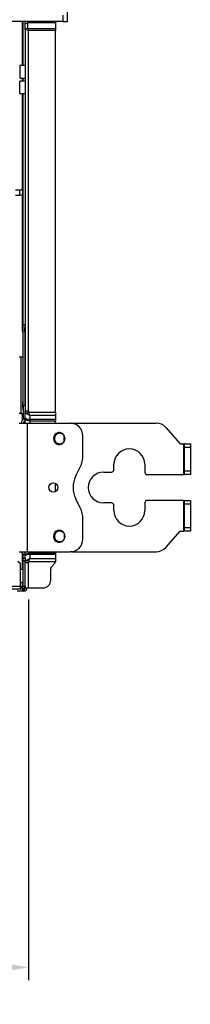
# Model space of a CAD drawing. Units: inches. Extents: x 0 to 15035, y 0 to 5362.
# Drawn here: x 2212 to 2279, y 2563 to 2945 of the extents above; entities that cross this region are included whole.
import ezdxf

# ---------------------------------------------------------------- set-up
doc = ezdxf.new("R2010")
doc.units = ezdxf.units.IN
doc.header["$MEASUREMENT"] = 0
doc.layers.add('LG-DIMENSION', color=7, linetype='Continuous')
doc.layers.add('LG-Product', color=3, linetype='Continuous')
doc.styles.add('LG-TEXT', font='arial.ttf')
doc.dimstyles.new('LG_Dimension', dxfattribs={"dimtxt": 25, "dimasz": 20, "dimexe": 5, "dimexo": 10, "dimgap": 10, "dimtad": 1, "dimtoh": 1, "dimdec": 5, "dimlfac": 0.03937, "dimzin": 0, "dimdsep": 46, "dimlunit": 5, "dimtxsty": 'LG-TEXT', "dimcen": 0.09, "dimclrd": 7, "dimclre": 7, "dimadec": 0, "dimazin": 0, "dimtfac": 1, "dimtdec": 5, "dimtofl": 0, "dimtmove": 0, "dimatfit": 0, "dimfxl": 30, "dimfrac": 2, "dimtolj": 1, "dimtzin": 0, "dimarcsym": 0})

# ---------------------------------------------------------------- blocks, each defined once
blk = doc.blocks.new('*D2')
at = {"layer": 'Defpoints', "color": 0, "transparency": 16777216}
for p in [(1035.68, 2729.89), (2215.68, 2729.89), (2215.68, 2576.93)]:
    blk.add_point(p, dxfattribs=at)
at = {"layer": 'LG-DIMENSION', "color": 7, "lineweight": -2, "transparency": 16777216}
for p, q in [((1035.68, 2719.89), (1035.68, 2571.93)), ((2215.68, 2719.89), (2215.68, 2571.93)), ((1055.68, 2576.93), (2195.68, 2576.93))]:
    blk.add_line(p, q, dxfattribs=at)
at = {"layer": 'LG-DIMENSION', "color": 7, "transparency": 16777216}
for points in [[(1055.68, 2580.26), (1055.68, 2573.59), (1035.68, 2576.93)], [(2195.68, 2580.26), (2195.68, 2573.59), (2215.68, 2576.93)]]:
    blk.add_solid(points, dxfattribs=at)
at = {"layer": 'LG-DIMENSION', "color": 0, "transparency": 16777216, "insert": (1625.53, 2599.85), "char_height": 25, "attachment_point": 5, "style": 'LG-TEXT'}
blk.add_mtext('\\A1;46 7/16', dxfattribs=at)

msp = doc.modelspace()

# ---------------------------------------------------------------- linework, layer by layer
at = {"layer": 'LG-Product', "linetype": 'Continuous'}
for p, q in [((2230.880476, 2944.395068), (2230.880476, 3032.095306)), ((2229.180483, 2944.395068), (2229.180483, 2946.895158)), ((2229.180483, 2944.395068), (2207.180373, 2944.395068)), ((2213.380576, 2927.296548), (2213.380576, 2944.396279)), ((2213.580418, 2927.291219), (2213.580418, 2944.399671)), ((2214.380515, 2943.48088), (2214.380515, 2944.39531)), ((2214.380515, 2943.48088), (2215.380454, 2943.895099)), ((2214.380515, 2941.280917), (2214.380515, 2943.48088)), ((2215.380454, 2944.39531), (2215.380454, 2943.895099)), ((2215.380454, 2943.895099), (2215.380454, 2941.987996)), ((2226.180424, 2943.895099), (2215.380454, 2943.895099)), ((2226.180424, 2944.39531), (2226.180424, 2943.895099)), ((2226.180424, 2943.895099), (2226.180424, 2941.688111)), ((2229.180483, 2944.395068), (2230.420233, 2944.395068)), ((2230.420233, 2944.395068), (2230.880476, 2944.395068)), ((2214.380515, 2941.280917), (2214.673375, 2941.780887)), ((2214.380515, 2941.280917), (2214.380515, 2793.136498)), ((2215.680581, 2940.981033), (2214.380515, 2941.280917)), ((2214.673375, 2941.780887), (2215.380454, 2941.987996)), ((2215.380454, 2941.987996), (2215.680581, 2941.688111)), ((2215.680581, 2941.688111), (2226.180424, 2941.688111)), ((2215.680581, 2941.363761), (2215.680581, 2941.688111)), ((2215.680581, 2940.981033), (2215.680581, 2941.363761)), ((2215.680581, 2793.136498), (2215.680581, 2940.981033)), ((2226.180424, 2940.981033), (2215.680581, 2940.981033)), ((2226.180424, 2941.688111), (2226.180424, 2941.363761)), ((2226.180424, 2941.363761), (2226.180424, 2940.981033)), ((2226.180424, 2792.636407), (2226.180424, 2940.981033)), ((2214.380515, 2927.290977), (2212.380395, 2927.290977)), ((2212.380395, 2927.290977), (2212.380395, 2926.090953)), ((2212.380395, 2926.090953), (2212.380395, 2923.690906)), ((2212.380395, 2923.690906), (2212.380395, 2922.490882)), ((2212.380395, 2922.490882), (2214.380515, 2922.490882)), ((2214.380515, 2921.290859), (2212.380395, 2921.290859)), ((2212.380395, 2920.090835), (2212.380395, 2921.290859)), ((2212.380395, 2917.690788), (2212.380395, 2920.090835)), ((2213.380576, 2921.294977), (2213.380576, 2922.496696)), ((2213.580418, 2921.293039), (2213.580418, 2922.494031)), ((2212.380395, 2916.490764), (2212.380395, 2917.690788)), ((2212.380395, 2916.490764), (2214.380515, 2916.490764)), ((2213.380576, 2878.994022), (2213.380576, 2916.495124)), ((2213.580418, 2826.622462), (2213.580418, 2916.495851)), ((2210.680402, 2878.990873), (2212.380395, 2878.990873)), ((2210.680402, 2876.990996), (2212.380395, 2876.990996)), ((2212.380395, 2876.990996), (2212.380395, 2878.990873)), ((2212.380395, 2878.990873), (2213.087474, 2878.990873)), ((2213.087474, 2876.990996), (2212.380395, 2876.990996)), ((2213.087474, 2878.990873), (2213.380576, 2878.990873)), ((2213.380576, 2876.990996), (2213.087474, 2876.990996)), ((2213.380576, 2878.990873), (2213.380576, 2876.990996)), ((2213.380576, 2824.206791), (2213.380576, 2876.991238)), ((2213.433383, 2825.121222), (2213.38106, 2823.622161)), ((2213.485705, 2826.620282), (2213.433383, 2825.121222)), ((2213.88539, 2826.606233), (2213.485705, 2826.620282)), ((2213.485705, 2826.620282), (2213.485705, 2826.29145)), ((2213.485705, 2826.29145), (2213.485705, 2825.342986)), ((2213.485705, 2825.342986), (2213.485705, 2823.807469)), ((2213.485705, 2823.807469), (2213.485705, 2821.746791)), ((2214.285317, 2826.592304), (2213.88539, 2826.606233)), ((2214.285317, 2826.592304), (2214.285317, 2826.153741)), ((2214.285317, 2826.153741), (2214.285317, 2825.566931)), ((2214.285317, 2825.566931), (2214.285317, 2824.744307)), ((2214.285317, 2824.613864), (2214.285317, 2825.471127)), ((2214.285317, 2824.744307), (2214.285317, 2823.816553)), ((2214.285317, 2823.828059), (2214.285317, 2824.613864)), ((2214.285317, 2823.816553), (2214.285317, 2822.72178)), ((2213.485705, 2821.746791), (2213.485705, 2819.237254)), ((2214.285317, 2822.72178), (2214.285317, 2821.471977)), ((2214.285317, 2821.471977), (2214.285317, 2820.082406)), ((2214.285317, 2820.082406), (2214.285317, 2817.537624)), ((2213.485705, 2819.237254), (2213.485705, 2816.384352)), ((2213.485705, 2816.384352), (2213.485705, 2813.299632)), ((2214.285317, 2817.537624), (2214.285317, 2814.754849)), ((2212.073485, 2814.090887), (2212.780564, 2814.090887)), ((2212.780564, 2814.090887), (2212.780564, 2792.090898)), ((2212.780564, 2814.090887), (2213.38106, 2814.090887)), ((2213.485705, 2813.299632), (2213.485705, 2810.090889)), ((2214.285317, 2814.754849), (2214.285317, 2813.61066)), ((2214.285317, 2813.61066), (2214.285317, 2812.448425)), ((2214.285317, 2812.448425), (2214.285317, 2811.273472)), ((2213.485705, 2810.090889), (2213.485705, 2806.869671)), ((2214.285317, 2811.273472), (2214.285317, 2810.090889)), ((2214.285317, 2810.090889), (2214.285317, 2808.239137)), ((2214.285317, 2808.239137), (2214.285317, 2806.40749)), ((2213.485705, 2806.869671), (2213.485705, 2803.767026)), ((2214.285317, 2806.40749), (2214.285317, 2804.621383)), ((2214.285317, 2804.621383), (2214.285317, 2802.905524)), ((2213.485705, 2803.767026), (2213.485705, 2800.911702)), ((2213.485705, 2800.911702), (2213.485705, 2798.405798)), ((2214.285317, 2802.905524), (2214.285317, 2801.209043)), ((2214.285317, 2801.209043), (2214.285317, 2799.634527)), ((2213.485705, 2798.405798), (2213.485705, 2796.346452)), ((2214.285317, 2799.634527), (2214.285317, 2798.20317)), ((2214.285317, 2798.20317), (2214.285317, 2796.935685)), ((2214.285317, 2796.935685), (2214.285317, 2794.965601)), ((2213.38106, 2796.563735), (2213.433383, 2795.065159)), ((2213.433383, 2795.065159), (2213.485705, 2793.566583)), ((2213.485705, 2796.346452), (2213.485705, 2794.815538)), ((2213.485705, 2794.815538), (2213.485705, 2793.566583)), ((2213.485705, 2793.566583), (2213.580418, 2793.569853)), ((2214.380515, 2795.290921), (2213.580418, 2795.290921)), ((2213.580418, 2795.290921), (2213.580418, 2794.090897)), ((2213.580418, 2794.090897), (2213.580418, 2791.69085)), ((2214.380515, 2790.336524), (2214.380515, 2793.136498)), ((2214.380515, 2793.136498), (2214.761306, 2793.136498)), ((2214.907614, 2791.986495), (2214.380515, 2793.136498)), ((2214.761306, 2793.136498), (2215.680581, 2793.136498)), ((2215.680581, 2793.136498), (2215.82689, 2792.636407)), ((2212.780564, 2792.090898), (2212.073485, 2792.090898)), ((2212.780564, 2792.090898), (2213.580418, 2792.090898)), ((2213.380576, 2789.447649), (2213.380576, 2792.092836)), ((2213.580418, 2791.69085), (2213.580418, 2790.490826)), ((2213.580418, 2789.603405), (2213.580418, 2790.495913)), ((2213.580418, 2790.490826), (2214.380515, 2790.490826)), ((2214.380515, 2788.390664), (2214.380515, 2790.336524)), ((2214.380515, 2790.336524), (2214.907614, 2790.016412)), ((2214.907614, 2789.516322), (2214.380515, 2790.336524)), ((2215.296157, 2792.261188), (2214.907614, 2791.986495)), ((2216.18055, 2791.363714), (2214.907614, 2791.986495)), ((2214.907614, 2790.016412), (2216.18055, 2789.88379)), ((2216.18055, 2789.176711), (2214.907614, 2789.516322)), ((2215.82689, 2792.636407), (2215.296157, 2792.261188)), ((2215.82689, 2792.636407), (2226.180424, 2792.636407)), ((2216.18055, 2791.363714), (2215.82689, 2792.636407)), ((2226.180424, 2791.363714), (2216.18055, 2791.363714)), ((2216.18055, 2791.363714), (2216.18055, 2789.88379)), ((2216.18055, 2789.88379), (2226.180424, 2789.88379)), ((2216.18055, 2789.559318), (2216.18055, 2789.88379)), ((2216.18055, 2789.176711), (2216.18055, 2789.559318)), ((2226.180424, 2789.176711), (2216.18055, 2789.176711)), ((2216.18055, 2789.176711), (2216.18055, 2788.390664)), ((2226.180424, 2792.636407), (2226.180424, 2791.947617)), ((2226.180424, 2791.947617), (2226.180424, 2791.363714)), ((2226.180424, 2791.363714), (2226.180424, 2789.88379)), ((2226.180424, 2789.88379), (2226.180424, 2789.559318)), ((2226.180424, 2789.559318), (2226.180424, 2789.176711)), ((2226.180424, 2788.938353), (2226.180424, 2789.176711)), ((2212.08051, 2788.390906), (2213.047021, 2788.390906)), ((2213.047021, 2788.390906), (2215.380454, 2788.390906)), ((2215.380454, 2738.39093), (2215.380454, 2788.390906)), ((2215.380454, 2788.390906), (2231.880415, 2788.390906)), ((2232.029631, 2788.390906), (2231.880415, 2788.390906)), ((2232.154139, 2788.390906), (2232.029631, 2788.390906)), ((2232.154139, 2788.383397), (2232.154139, 2788.390906)), ((2232.154139, 2788.390906), (2232.338478, 2788.390906)), ((2232.338478, 2788.390906), (2232.613655, 2788.390906)), ((2232.613655, 2788.390906), (2232.613655, 2788.336767)), ((2232.613655, 2788.390906), (2265.411556, 2788.390906)), ((2269.174408, 2786.683404), (2274.68037, 2780.39091)), ((2225.830397, 2782.534432), (2225.825552, 2782.390061)), ((2225.825552, 2782.390061), (2225.830639, 2782.245811)), ((2225.845658, 2782.678682), (2225.830397, 2782.534432)), ((2225.830639, 2782.245811), (2225.8459, 2782.10144)), ((2225.857285, 2782.750746), (2225.845658, 2782.678682)), ((2225.8459, 2782.10144), (2225.857527, 2782.029376)), ((2225.871335, 2782.822447), (2225.857285, 2782.750746)), ((2225.857527, 2782.029376), (2225.871577, 2781.957796)), ((2225.887806, 2782.89318), (2225.871335, 2782.822447)), ((2225.871577, 2781.957796), (2225.888049, 2781.887185)), ((2225.906701, 2782.962943), (2225.887806, 2782.89318)), ((2225.888049, 2781.887185), (2225.907185, 2781.817422)), ((2225.951756, 2783.100168), (2225.906701, 2782.962943)), ((2225.907185, 2781.817422), (2225.95224, 2781.680318)), ((2226.014494, 2784.037611), (2225.920508, 2783.942655)), ((2226.006258, 2783.233881), (2225.951756, 2783.100168)), ((2225.95224, 2781.680318), (2226.006985, 2781.546484)), ((2226.037264, 2783.299526), (2226.006258, 2783.233881)), ((2226.006985, 2781.546484), (2226.071419, 2781.416041)), ((2226.11381, 2784.127116), (2226.014494, 2784.037611)), ((2226.070693, 2783.364202), (2226.037264, 2783.299526)), ((2226.106301, 2783.427909), (2226.070693, 2783.364202)), ((2226.071419, 2781.416041), (2226.145058, 2781.290322)), ((2226.144331, 2783.490163), (2226.106301, 2783.427909)), ((2226.443005, 2784.361961), (2226.11381, 2784.127116)), ((2226.225964, 2783.609706), (2226.144331, 2783.490163)), ((2226.31559, 2783.722829), (2226.225964, 2783.609706)), ((2226.412968, 2783.829532), (2226.31559, 2783.722829)), ((2226.518582, 2783.929817), (2226.412968, 2783.829532)), ((2226.806597, 2784.539276), (2226.443005, 2784.361961)), ((2226.630978, 2784.02235), (2226.518582, 2783.929817)), ((2226.748946, 2784.106284), (2226.630978, 2784.02235)), ((2226.872, 2784.181497), (2226.748946, 2784.106284)), ((2227.164618, 2784.647675), (2226.806597, 2784.539276)), ((2227.000626, 2784.24799), (2226.872, 2784.181497)), ((2227.066998, 2784.278027), (2227.000626, 2784.24799)), ((2227.134581, 2784.305763), (2227.066998, 2784.278027)), ((2227.202891, 2784.330955), (2227.134581, 2784.305763)), ((2227.534993, 2784.699513), (2227.164618, 2784.647675)), ((2227.271685, 2784.353604), (2227.202891, 2784.330955)), ((2227.411211, 2784.391635), (2227.271685, 2784.353604)), ((2227.552676, 2784.419613), (2227.411211, 2784.391635)), ((2227.917237, 2784.688976), (2227.534993, 2784.699513)), ((2227.624377, 2784.429907), (2227.552676, 2784.419613)), ((2227.696562, 2784.437659), (2227.624377, 2784.429907)), ((2227.769232, 2784.442867), (2227.696562, 2784.437659)), ((2227.842144, 2784.445531), (2227.769232, 2784.442867)), ((2228.131129, 2784.430634), (2227.842144, 2784.445531)), ((2228.291972, 2784.613762), (2227.917237, 2784.688976)), ((2228.415268, 2784.375042), (2228.131129, 2784.430634)), ((2228.623831, 2784.487559), (2228.291972, 2784.613762)), ((2228.485274, 2784.354815), (2228.415268, 2784.375042)), ((2228.554795, 2784.332166), (2228.485274, 2784.354815)), ((2228.622862, 2784.307095), (2228.554795, 2784.332166)), ((2228.689961, 2784.279723), (2228.622862, 2784.307095)), ((2228.931952, 2784.311455), (2228.623831, 2784.487559)), ((2228.820525, 2784.218317), (2228.689961, 2784.279723)), ((2228.946486, 2784.147706), (2228.820525, 2784.218317)), ((2229.205191, 2784.090902), (2228.931952, 2784.311455)), ((2229.007771, 2784.109069), (2228.946486, 2784.147706)), ((2229.068087, 2784.068011), (2229.007771, 2784.109069)), ((2229.12695, 2784.024772), (2229.068087, 2784.068011)), ((2229.183875, 2783.979596), (2229.12695, 2784.024772)), ((2229.292637, 2783.883914), (2229.183875, 2783.979596)), ((2229.438462, 2783.828321), (2229.205191, 2784.090902)), ((2229.393891, 2783.781086), (2229.292637, 2783.883914)), ((2229.487877, 2783.671233), (2229.393891, 2783.781086)), ((2229.599062, 2783.575914), (2229.438462, 2783.828321)), ((2229.574597, 2783.554113), (2229.487877, 2783.671233)), ((2229.71267, 2783.321569), (2229.574597, 2783.554113)), ((2229.575566, 2781.229037), (2229.653807, 2781.352334)), ((2229.577019, 2781.165572), (2229.723086, 2781.48096)), ((2229.579199, 2781.234366), (2229.656229, 2781.356452)), ((2229.58041, 2781.240059), (2229.58041, 2783.540064)), ((2229.721875, 2783.303159), (2229.599062, 2783.575914)), ((2229.653807, 2781.352334), (2229.723086, 2781.48096)), ((2229.656229, 2781.356452), (2229.691353, 2781.419553)), ((2229.691353, 2781.419553), (2229.724539, 2781.484109)), ((2229.724539, 2781.484109), (2229.74198, 2781.520322)), ((2236.880595, 2775.751537), (2236.880595, 2783.390848)), ((2225.920508, 2780.839041), (2226.196412, 2780.587967)), ((2226.145058, 2781.290322), (2226.226691, 2781.170901)), ((2226.196412, 2780.587967), (2226.507681, 2780.382553)), ((2226.226691, 2781.170901), (2226.316559, 2781.057899)), ((2226.316559, 2781.057899), (2226.414179, 2780.951074)), ((2226.414179, 2780.951074), (2226.519793, 2780.85079)), ((2226.507681, 2780.382553), (2226.87636, 2780.216865)), ((2226.519793, 2780.85079), (2226.632189, 2780.758378)), ((2226.632189, 2780.758378), (2226.750157, 2780.674686)), ((2226.750157, 2780.674686), (2226.873211, 2780.599594)), ((2226.873211, 2780.599594), (2227.001837, 2780.533101)), ((2226.87636, 2780.216865), (2227.267083, 2780.113795)), ((2227.001837, 2780.533101), (2227.068451, 2780.503185)), ((2227.068451, 2780.503185), (2227.136034, 2780.475449)), ((2227.136034, 2780.475449), (2227.204344, 2780.450378)), ((2227.204344, 2780.450378), (2227.273139, 2780.427729)), ((2227.267083, 2780.113795), (2227.678395, 2780.078792)), ((2227.273139, 2780.427729), (2227.412665, 2780.38982)), ((2227.412665, 2780.38982), (2227.554129, 2780.361963)), ((2227.554129, 2780.361963), (2227.62583, 2780.351668)), ((2227.62583, 2780.351668), (2227.698258, 2780.344038)), ((2227.678395, 2780.078792), (2228.089222, 2780.11864)), ((2227.698258, 2780.344038), (2227.770928, 2780.33883)), ((2227.770928, 2780.33883), (2227.84384, 2780.336165)), ((2227.84384, 2780.336165), (2228.132824, 2780.351305)), ((2228.089222, 2780.11864), (2228.455479, 2780.2228)), ((2228.132824, 2780.351305), (2228.416722, 2780.407139)), ((2228.416722, 2780.407139), (2228.486969, 2780.427366)), ((2228.455479, 2780.2228), (2228.79945, 2780.38655)), ((2228.486969, 2780.427366), (2228.556248, 2780.450136)), ((2228.556248, 2780.450136), (2228.624316, 2780.475207)), ((2228.624316, 2780.475207), (2228.691172, 2780.502579)), ((2228.691172, 2780.502579), (2228.821736, 2780.564107)), ((2228.79945, 2780.38655), (2229.111931, 2780.607103)), ((2228.821736, 2780.564107), (2228.947697, 2780.634839)), ((2228.947697, 2780.634839), (2229.06954, 2780.714776)), ((2229.06954, 2780.714776), (2229.185086, 2780.803191)), ((2229.111931, 2780.607103), (2229.380568, 2780.878889)), ((2229.185086, 2780.803191), (2229.293606, 2780.898873)), ((2229.293606, 2780.898873), (2229.39486, 2781.001822)), ((2229.380568, 2780.878889), (2229.577019, 2781.165572)), ((2229.39486, 2781.001822), (2229.488846, 2781.111796)), ((2229.478915, 2781.099321), (2229.493691, 2781.117852)), ((2229.488846, 2781.111796), (2229.575566, 2781.229037)), ((2229.493691, 2781.117852), (2229.579199, 2781.234366)), ((2274.68037, 2780.39091), (2276.180521, 2780.39091)), ((2276.180521, 2768.390916), (2276.180521, 2780.39091)), ((2276.321985, 2780.39091), (2276.180521, 2780.39091)), ((2276.380363, 2780.39091), (2276.321985, 2780.39091)), ((2276.380363, 2780.39091), (2278.680368, 2780.39091)), ((2276.380363, 2779.951499), (2276.380363, 2780.39091)), ((2276.380363, 2778.89088), (2276.380363, 2779.951499)), ((2278.680368, 2778.89088), (2276.380363, 2778.89088)), ((2276.380363, 2769.890824), (2276.380363, 2778.89088)), ((2278.680368, 2780.39091), (2278.680368, 2779.951499)), ((2278.680368, 2779.951499), (2278.680368, 2778.89088)), ((2278.680368, 2778.89088), (2278.680368, 2769.890824)), ((2234.116471, 2767.862968), (2235.8247, 2771.279426)), ((2248.980389, 2770.390915), (2248.980389, 2772.390914)), ((2260.980383, 2772.390914), (2260.980383, 2769.390855)), ((2276.380363, 2769.890824), (2278.680368, 2769.890824)), ((2276.380363, 2768.830206), (2276.380363, 2769.890824)), ((2278.680368, 2769.890824), (2278.680368, 2768.830206)), ((2244.980391, 2769.390855), (2247.98045, 2769.390855)), ((2261.980564, 2768.390916), (2276.180521, 2768.390916)), ((2276.321985, 2768.390916), (2276.180521, 2768.390916)), ((2276.380363, 2768.390916), (2276.321985, 2768.390916)), ((2276.380363, 2768.390916), (2276.380363, 2768.830206)), ((2278.680368, 2768.390916), (2276.380363, 2768.390916)), ((2278.680368, 2768.830206), (2278.680368, 2768.390916)), ((2226.180424, 2761.778795), (2226.180424, 2765.003162)), ((2235.8247, 2755.502289), (2234.116471, 2758.918747)), ((2276.180521, 2758.390921), (2261.980564, 2758.390921)), ((2276.180521, 2746.390927), (2276.180521, 2758.390921)), ((2276.180521, 2758.390921), (2276.321985, 2758.390921)), ((2276.321985, 2758.390921), (2276.380363, 2758.390921)), ((2276.380363, 2758.390921), (2278.680368, 2758.390921)), ((2276.380363, 2757.95151), (2276.380363, 2758.390921)), ((2278.680368, 2758.390921), (2278.680368, 2757.95151)), ((2247.98045, 2757.390861), (2244.980391, 2757.390861)), ((2248.980389, 2754.390923), (2248.980389, 2756.390922)), ((2260.980383, 2757.390861), (2260.980383, 2754.390923)), ((2276.380363, 2756.890891), (2276.380363, 2757.95151)), ((2278.680368, 2756.890891), (2276.380363, 2756.890891)), ((2276.380363, 2747.890835), (2276.380363, 2756.890891)), ((2278.680368, 2757.95151), (2278.680368, 2756.890891)), ((2278.680368, 2756.890891), (2278.680368, 2747.890835)), ((2236.880595, 2743.390867), (2236.880595, 2751.030178)), ((2276.380363, 2747.890835), (2278.680368, 2747.890835)), ((2276.380363, 2746.830217), (2276.380363, 2747.890835)), ((2278.680368, 2747.890835), (2278.680368, 2746.830217)), ((2225.830397, 2744.534451), (2225.825552, 2744.39008)), ((2225.825552, 2744.39008), (2225.830639, 2744.24583)), ((2225.845658, 2744.678701), (2225.830397, 2744.534451)), ((2225.830639, 2744.24583), (2225.8459, 2744.101459)), ((2225.857285, 2744.750765), (2225.845658, 2744.678701)), ((2225.8459, 2744.101459), (2225.857527, 2744.029394)), ((2225.871335, 2744.822466), (2225.857285, 2744.750765)), ((2225.857527, 2744.029394), (2225.871577, 2743.957814)), ((2225.887806, 2744.893198), (2225.871335, 2744.822466)), ((2225.871577, 2743.957814), (2225.888049, 2743.887203)), ((2225.906701, 2744.962961), (2225.887806, 2744.893198)), ((2225.888049, 2743.887203), (2225.907185, 2743.81744)), ((2225.951756, 2745.100187), (2225.906701, 2744.962961)), ((2225.907185, 2743.81744), (2225.95224, 2743.680336)), ((2226.014494, 2746.037508), (2225.920508, 2745.942674)), ((2226.006258, 2745.233899), (2225.951756, 2745.100187)), ((2225.95224, 2743.680336), (2226.006985, 2743.546502)), ((2226.037264, 2745.299545), (2226.006258, 2745.233899)), ((2226.006985, 2743.546502), (2226.071419, 2743.41606)), ((2226.11381, 2746.127013), (2226.014494, 2746.037508)), ((2226.070693, 2745.364221), (2226.037264, 2745.299545)), ((2226.106301, 2745.427928), (2226.070693, 2745.364221)), ((2226.071419, 2743.41606), (2226.145058, 2743.290341)), ((2226.144331, 2745.490182), (2226.106301, 2745.427928)), ((2226.443005, 2746.36198), (2226.11381, 2746.127013)), ((2226.225964, 2745.609724), (2226.144331, 2745.490182)), ((2226.145058, 2743.290341), (2226.226691, 2743.17092)), ((2226.31559, 2745.722726), (2226.225964, 2745.609724)), ((2226.226691, 2743.17092), (2226.316559, 2743.057797)), ((2226.412968, 2745.829551), (2226.31559, 2745.722726)), ((2226.316559, 2743.057797), (2226.414179, 2742.951093)), ((2226.518582, 2745.929836), (2226.412968, 2745.829551)), ((2226.806597, 2746.539294), (2226.443005, 2746.36198)), ((2226.630978, 2746.022369), (2226.518582, 2745.929836)), ((2226.748946, 2746.106302), (2226.630978, 2746.022369)), ((2226.872, 2746.181395), (2226.748946, 2746.106302)), ((2227.164618, 2746.647573), (2226.806597, 2746.539294)), ((2227.000626, 2746.248009), (2226.872, 2746.181395)), ((2227.066998, 2746.278046), (2227.000626, 2746.248009)), ((2227.134581, 2746.30566), (2227.066998, 2746.278046)), ((2227.202891, 2746.330974), (2227.134581, 2746.30566)), ((2227.534993, 2746.699532), (2227.164618, 2746.647573)), ((2227.271685, 2746.353623), (2227.202891, 2746.330974)), ((2227.411211, 2746.391532), (2227.271685, 2746.353623)), ((2227.552676, 2746.419631), (2227.411211, 2746.391532)), ((2227.917237, 2746.688995), (2227.534993, 2746.699532)), ((2227.624377, 2746.429805), (2227.552676, 2746.419631)), ((2227.696562, 2746.437678), (2227.624377, 2746.429805)), ((2227.769232, 2746.442886), (2227.696562, 2746.437678)), ((2227.842144, 2746.44555), (2227.769232, 2746.442886)), ((2228.131129, 2746.430653), (2227.842144, 2746.44555)), ((2228.291972, 2746.613781), (2227.917237, 2746.688995)), ((2228.415268, 2746.37506), (2228.131129, 2746.430653)), ((2228.623831, 2746.487578), (2228.291972, 2746.613781)), ((2228.485274, 2746.354834), (2228.415268, 2746.37506)), ((2228.554795, 2746.332185), (2228.485274, 2746.354834)), ((2228.622862, 2746.307114), (2228.554795, 2746.332185)), ((2228.689961, 2746.279741), (2228.622862, 2746.307114)), ((2228.931952, 2746.311474), (2228.623831, 2746.487578)), ((2228.820525, 2746.218335), (2228.689961, 2746.279741)), ((2228.946486, 2746.147724), (2228.820525, 2746.218335)), ((2229.205191, 2746.0908), (2228.931952, 2746.311474)), ((2229.007771, 2746.108967), (2228.946486, 2746.147724)), ((2229.068087, 2746.06803), (2229.007771, 2746.108967)), ((2229.12695, 2746.024791), (2229.068087, 2746.06803)), ((2229.183875, 2745.979614), (2229.12695, 2746.024791)), ((2229.292637, 2745.883932), (2229.183875, 2745.979614)), ((2229.438462, 2745.82834), (2229.205191, 2746.0908)), ((2229.393891, 2745.781104), (2229.292637, 2745.883932)), ((2229.380568, 2742.878907), (2229.577019, 2743.165591)), ((2229.487877, 2745.671252), (2229.393891, 2745.781104)), ((2229.39486, 2743.001841), (2229.488846, 2743.111815)), ((2229.599062, 2745.575933), (2229.438462, 2745.82834)), ((2229.574597, 2745.554132), (2229.487877, 2745.671252)), ((2229.488846, 2743.111815), (2229.575566, 2743.229056)), ((2229.71267, 2745.321588), (2229.574597, 2745.554132)), ((2229.575566, 2743.229056), (2229.653807, 2743.352352)), ((2229.577019, 2743.165591), (2229.723086, 2743.480857)), ((2229.58041, 2745.540082), (2229.58041, 2743.240077)), ((2229.721875, 2745.303178), (2229.599062, 2745.575933)), ((2229.653807, 2743.352352), (2229.723086, 2743.480857)), ((2269.174408, 2740.098312), (2274.68037, 2746.390927)), ((2274.68037, 2746.390927), (2276.180521, 2746.390927)), ((2276.321985, 2746.390927), (2276.180521, 2746.390927)), ((2276.380363, 2746.390927), (2276.321985, 2746.390927)), ((2276.380363, 2746.390927), (2276.380363, 2746.830217)), ((2278.680368, 2746.390927), (2276.380363, 2746.390927)), ((2278.680368, 2746.830217), (2278.680368, 2746.390927)), ((2225.920508, 2742.83906), (2226.196412, 2742.587985)), ((2226.196412, 2742.587985), (2226.507681, 2742.38245)), ((2226.414179, 2742.951093), (2226.519793, 2742.850808)), ((2226.507681, 2742.38245), (2226.87636, 2742.216763)), ((2226.519793, 2742.850808), (2226.632189, 2742.758396)), ((2226.632189, 2742.758396), (2226.750157, 2742.674705)), ((2226.750157, 2742.674705), (2226.873211, 2742.599612)), ((2226.873211, 2742.599612), (2227.001837, 2742.533119)), ((2226.87636, 2742.216763), (2227.267083, 2742.113693)), ((2227.001837, 2742.533119), (2227.068451, 2742.503204)), ((2227.068451, 2742.503204), (2227.136034, 2742.475468)), ((2227.136034, 2742.475468), (2227.204344, 2742.450276)), ((2227.204344, 2742.450276), (2227.273139, 2742.427627)), ((2227.267083, 2742.113693), (2227.678395, 2742.078811)), ((2227.273139, 2742.427627), (2227.412665, 2742.389838)), ((2227.412665, 2742.389838), (2227.554129, 2742.361982)), ((2227.554129, 2742.361982), (2227.62583, 2742.351687)), ((2227.62583, 2742.351687), (2227.698258, 2742.343935)), ((2227.678395, 2742.078811), (2228.089222, 2742.118658)), ((2227.698258, 2742.343935), (2227.770928, 2742.338848)), ((2227.770928, 2742.338848), (2227.84384, 2742.336184)), ((2227.84384, 2742.336184), (2228.132824, 2742.351323)), ((2228.089222, 2742.118658), (2228.455479, 2742.222819)), ((2228.132824, 2742.351323), (2228.416722, 2742.407037)), ((2228.416722, 2742.407037), (2228.486969, 2742.427385)), ((2228.455479, 2742.222819), (2228.79945, 2742.386568)), ((2228.486969, 2742.427385), (2228.556248, 2742.450155)), ((2228.556248, 2742.450155), (2228.624316, 2742.475226)), ((2228.624316, 2742.475226), (2228.691172, 2742.502477)), ((2228.691172, 2742.502477), (2228.821736, 2742.564125)), ((2228.79945, 2742.386568), (2229.111931, 2742.607122)), ((2228.821736, 2742.564125), (2228.947697, 2742.634736)), ((2228.947697, 2742.634736), (2229.06954, 2742.714794)), ((2229.06954, 2742.714794), (2229.185086, 2742.80321)), ((2229.111931, 2742.607122), (2229.380568, 2742.878907)), ((2229.185086, 2742.80321), (2229.293606, 2742.898892)), ((2229.293606, 2742.898892), (2229.39486, 2743.001841)), ((2212.08051, 2738.39093), (2213.047021, 2738.39093)), ((2213.047021, 2738.39093), (2215.380454, 2738.39093)), ((2213.380576, 2731.54566), (2213.380576, 2737.740655)), ((2213.580418, 2735.89072), (2213.580418, 2737.583083)), ((2213.580418, 2735.890841), (2214.380515, 2735.890841)), ((2213.580418, 2734.890902), (2213.580418, 2735.890841)), ((2214.380515, 2736.84524), (2214.380515, 2738.391536)), ((2214.380515, 2736.84524), (2214.907614, 2737.665442)), ((2214.907614, 2737.165351), (2214.380515, 2736.84524)), ((2214.380515, 2735.890841), (2214.380515, 2736.84524)), ((2214.380515, 2735.890841), (2214.380515, 2734.890902)), ((2214.907614, 2737.665442), (2216.18055, 2738.005053)), ((2216.18055, 2737.297974), (2214.907614, 2737.165351)), ((2214.907614, 2735.195268), (2216.18055, 2735.81805)), ((2215.380454, 2738.39093), (2231.880415, 2738.39093)), ((2215.82689, 2734.545356), (2216.18055, 2735.81805)), ((2216.18055, 2738.391294), (2216.18055, 2738.005053)), ((2216.18055, 2738.005053), (2226.180424, 2738.005053)), ((2216.18055, 2737.622445), (2216.18055, 2738.005053)), ((2216.18055, 2737.297974), (2216.18055, 2737.622445)), ((2216.18055, 2737.297974), (2216.18055, 2735.81805)), ((2226.180424, 2737.297974), (2216.18055, 2737.297974)), ((2216.18055, 2735.81805), (2226.180424, 2735.81805)), ((2226.180424, 2738.005053), (2226.180424, 2738.24341)), ((2226.180424, 2738.005053), (2226.180424, 2737.622445)), ((2226.180424, 2737.622445), (2226.180424, 2737.297974)), ((2226.180424, 2737.297974), (2226.180424, 2735.81805)), ((2226.180424, 2735.81805), (2226.180424, 2735.293494)), ((2232.029631, 2738.39093), (2231.880415, 2738.39093)), ((2232.154139, 2738.39093), (2232.029631, 2738.39093)), ((2232.154139, 2738.39093), (2232.154139, 2738.39844)), ((2232.338478, 2738.39093), (2232.154139, 2738.39093)), ((2232.613655, 2738.39093), (2232.338478, 2738.39093)), ((2232.613655, 2738.444949), (2232.613655, 2738.39093)), ((2232.613655, 2738.39093), (2265.411556, 2738.39093)), ((2212.580479, 2733.690878), (2211.58054, 2734.690938)), ((2212.580479, 2724.890907), (2212.580479, 2733.690878)), ((2214.380515, 2734.890902), (2213.580418, 2734.890902)), ((2213.580418, 2724.890907), (2213.580418, 2734.890902)), ((2214.380515, 2734.045266), (2214.907614, 2735.195268)), ((2214.380515, 2724.890907), (2214.380515, 2734.890902)), ((2214.761306, 2734.045266), (2214.380515, 2734.045266)), ((2215.680581, 2734.045266), (2214.761306, 2734.045266)), ((2215.296157, 2734.920576), (2214.907614, 2735.195268)), ((2215.82689, 2734.545356), (2215.296157, 2734.920576)), ((2215.82689, 2734.545356), (2215.680581, 2734.045266)), ((2215.680581, 2724.390937), (2215.680581, 2734.045266)), ((2226.172188, 2734.545356), (2215.82689, 2734.545356)), ((2224.380389, 2727.390875), (2224.380389, 2731.907194)), ((2224.637156, 2732.576121), (2225.923657, 2734.00566)), ((2226.178486, 2734.609911), (2226.172188, 2734.545356)), ((2226.180424, 2734.674588), (2226.178486, 2734.609911)), ((2226.180424, 2735.293494), (2226.180424, 2734.674588)), ((2213.580418, 2731.540937), (2212.580479, 2731.540937)), ((2212.580479, 2724.890907), (2089.094802, 2724.890907)), ((2212.571759, 2724.890907), (2213.380576, 2724.890907)), ((2212.580479, 2726.640921), (2213.580418, 2726.640921)), ((2212.580479, 2724.183828), (2212.580479, 2724.890907)), ((2212.580479, 2724.690822), (2213.380576, 2724.690822)), ((2212.580479, 2723.890847), (2212.580479, 2724.183828)), ((2213.380576, 2724.890907), (2213.380576, 2726.640921)), ((2213.380576, 2724.890907), (2213.380576, 2724.749443)), ((2213.380576, 2724.749443), (2213.380576, 2724.690822)), ((2213.380576, 2724.690822), (2213.380576, 2723.890847)), ((2214.380515, 2724.890907), (2213.580418, 2724.890907)), ((2214.380515, 2724.890907), (2214.380515, 2724.390937)), ((2214.380515, 2724.390937), (2214.761306, 2724.390937)), ((2214.761306, 2724.390937), (2215.680581, 2724.390937)), ((2215.680581, 2724.390937), (2221.380572, 2724.390937)), ((2212.580479, 2723.890847), (2089.094802, 2723.890847)), ((2213.380576, 2723.090871), (2211.259097, 2723.090871)), ((2213.380576, 2723.890847), (2212.580479, 2723.890847)), ((2213.380576, 2723.890847), (2213.380576, 2723.090871)), ((2213.880545, 2723.890847), (2213.380576, 2723.890847)), ((2213.880545, 2723.090871), (2213.380576, 2723.090871)), ((2213.880545, 2723.890847), (2213.880545, 2723.090871))]:
    msp.add_line(p, q, dxfattribs=at)
msp.add_circle((2225.38057, 2763.390858), 1.8, dxfattribs=at)
for centre, radius, start, end in [((2214.580357, 2788.102043), 1.8, 101.53695876, 170.76465504), ((2214.580357, 2788.0909), 1, 101.53695928, 162.5419744), ((2214.18043, 2790.061589), 0.2, 281.53695914, 0), ((2224.180546, 2788.938353), 2, 344.11314017, 0), ((2231.880415, 2783.390848), 5, 0, 90), ((2265.411556, 2783.390848), 5, 41.18592466, 90), ((2227.880417, 2782.390909), 2.5, 141.630841, 218.369159), ((2227.880417, 2782.390909), 2.055, 333.71680411, 26.35499957), ((2254.980507, 2772.390914), 6, 0, 180), ((2226.880478, 2775.751537), 10, 333.43494882, 0), ((2247.98045, 2770.390915), 1, 270, 0), ((2243.060934, 2763.390858), 10, 153.43494882, 206.56505118), ((2244.980391, 2763.390858), 6, 90, 270), ((2261.980564, 2769.390855), 1, 180, 270), ((2261.980564, 2757.390861), 1, 90, 180), ((2226.880478, 2751.030178), 10, 0, 26.56505118), ((2247.98045, 2756.390922), 1, 0, 90), ((2254.980507, 2754.390923), 6, 180, 0), ((2227.880417, 2744.390928), 2.5, 141.630841, 218.369159), ((2227.880417, 2744.390928), 2.055, 333.71680411, 26.35499957), ((2231.880415, 2743.390867), 5, 270, 0), ((2265.411556, 2743.390867), 5, 270, 318.81407534), ((2214.580357, 2739.079721), 1.8, 202.50172881, 258.46304124), ((2214.580357, 2739.090864), 1, 224.42601884, 258.46304072), ((2214.18043, 2737.120175), 0.2, 0, 78.46304086), ((2224.180546, 2738.24341), 2, 0, 4.22833581), ((2225.38057, 2731.907194), 1, 138.01278776, 180), ((2225.180485, 2734.674588), 1, 318.01278776, 352.5696766), ((2213.380576, 2724.890907), 1, 270, 0), ((2213.380576, 2724.890907), 0.2, 270, 0), ((2213.880545, 2724.390937), 1.3, 270, 0), ((2213.880545, 2724.390937), 0.5, 270, 0), ((2221.380572, 2727.390875), 3, 270, 0)]:
    msp.add_arc(centre, radius, start, end, dxfattribs=at)

# ---------------------------------------------------------------- dimensions: what is measured, and where the dimension line sits
at = {"layer": 'LG-DIMENSION'}
dim = msp.add_linear_dim(base=(2215.680581, 2576.927236), p1=(1035.68044, 2729.890904), p2=(2215.680581, 2729.890904), text='46 7/16', dimstyle='LG_Dimension', dxfattribs=at)
dim.commit()
dim.dimension.update_dxf_attribs({"geometry": '*D2', "text_midpoint": (1625.530511, 2576.927236), "dimtype": 160})

doc.saveas('drawing.dxf')
